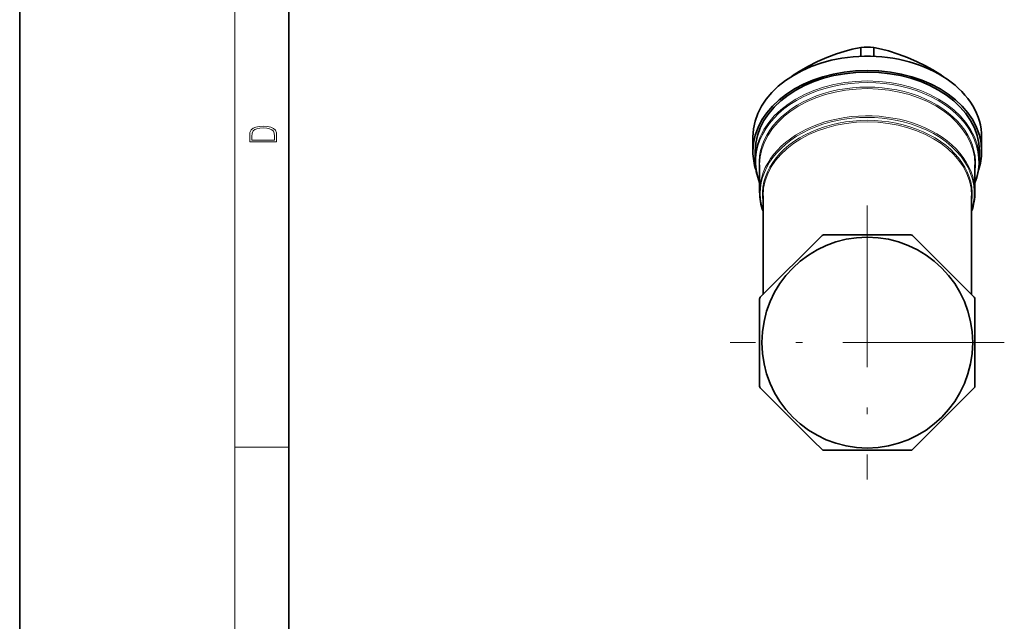
# Model space of a CAD drawing. Extents: x 0 to 420, y 0 to 297.
# Drawn here: x 0 to 73, y 89 to 134 of the extents above; entities that cross this region are included whole.
import ezdxf

# ---------------------------------------------------------------- set-up
doc = ezdxf.new("R2010")
doc.units = 0
doc.linetypes.add('DASHDOT', pattern=[18.5, 12, -3, 0.5, -3])

msp = doc.modelspace()

# ---------------------------------------------------------------- linework, layer by layer
at = {"color": 7, "lineweight": 35}
for p, q in [((0, 297), (0, 0)), ((20, 287), (20, 10)), ((62.510429, 132.040115), (62.510429, 131.372162)), ((63.477203, 132.040115), (63.477203, 131.372162)), ((57.477203, 129.985321), (57.477203, 129.944061)), ((68.510429, 129.985321), (68.510429, 129.944061)), ((54.493816, 124.310623), (54.493816, 125.371284)), ((71.49382, 124.311012), (71.49382, 125.371674)), ((54.660484, 123.652466), (54.660484, 124.310753)), ((71.327148, 123.652725), (71.327148, 124.310883)), ((54.993816, 121.295456), (54.993816, 123.319283)), ((70.99382, 121.295738), (70.99382, 123.319427)), ((55.243816, 113.669449), (55.243816, 121.020882)), ((70.74382, 113.669449), (70.74382, 121.021317)), ((59.631294, 118.056931), (55.042633, 113.468262)), ((66.238487, 118.105743), (59.749142, 118.105743)), ((66.990906, 117.422363), (66.356339, 118.056931)), ((66.990906, 117.422363), (70.945, 113.468262)), ((54.993816, 113.350418), (54.993816, 106.861069)), ((70.99382, 113.350418), (70.99382, 106.861069)), ((58.996727, 102.789124), (55.042633, 106.743217)), ((70.945, 106.743217), (66.356339, 102.154556)), ((58.996727, 102.789124), (59.631294, 102.154556)), ((66.238487, 102.105743), (59.749142, 102.105743))]:
    msp.add_line(p, q, dxfattribs=at)
at = {"color": 7, "lineweight": 13}
for p, q in [((16, 291), (16, 6)), ((16, 102.333336), (20, 102.333336))]:
    msp.add_line(p, q, dxfattribs=at)
at = {"color": 7, "linetype": 'DASHDOT', "lineweight": 13}
for p, q in [((62.993816, 120.289078), (62.993816, 99.922409)), ((73.177147, 110.105743), (52.810482, 110.105743))]:
    msp.add_line(p, q, dxfattribs=at)
at = {"color": 7, "lineweight": 35}
for points in [[(62.510429, 132.040115), (61.868889, 131.895782), (61.270893, 131.733353), (60.701191, 131.551071), (59.994541, 131.285187)], [(65.993088, 131.285187), (65.298851, 131.546783), (64.580757, 131.772797), (64.0467, 131.913467), (63.477203, 132.040115)], [(59.993088, 131.284592), (59.298847, 130.979355), (58.580757, 130.619049), (58.046696, 130.323639), (57.477203, 129.985321)], [(68.510429, 129.985321), (67.868889, 130.364777), (67.270889, 130.690628), (66.701195, 130.973511), (65.994537, 131.284592)], [(54.660484, 123.652466), (54.679504, 123.250748), (54.744518, 122.80954), (54.847805, 122.397926), (54.993824, 121.986473)], [(70.993813, 121.986694), (71.132774, 122.374794), (71.246674, 122.827499), (71.308693, 123.25666), (71.327148, 123.652725)]]:
    msp.add_lwpolyline(points, dxfattribs=at)
at = {"color": 7, "lineweight": 13}
for points in [[(17.092787, 125.368179), (17.092787, 125.01561), (19.092787, 125.01561), (19.092787, 125.42868), (19.078878, 125.683205), (19.006556, 125.87722), (18.867474, 126.010742), (18.667196, 126.110878), (18.408503, 126.171379), (18.088614, 126.192245), (17.790979, 126.171379), (17.543413, 126.117134), (17.345917, 126.027428), (17.201271, 125.908516), (17.109476, 125.71032), (17.092787, 125.470406)], [(18.928671, 125.153297), (17.256905, 125.153297), (17.256905, 125.42868), (17.270811, 125.658165), (17.345917, 125.833412), (17.465527, 125.927292), (17.629644, 125.994049), (17.838266, 126.035774), (18.094177, 126.050377), (18.361216, 126.035774), (18.575401, 125.994049), (18.739519, 125.923119), (18.853565, 125.822983), (18.917543, 125.660255), (18.928669, 125.443283)]]:
    msp.add_lwpolyline(points, close=True, dxfattribs=at)
at = {"color": 7, "lineweight": 35}
msp.add_circle((62.993816, 110.105743), 7.833334, dxfattribs=at)
for centre, radius, start, end in [((59.180801, 121.304932), 4.187244, 180.129728, 199.921799), ((66.806801, 121.304863), 4.18727, 340.078954, 359.875116), ((59.749146, 117.939072), 0.166667, 90.000003, 135), ((66.238487, 117.939072), 0.166667, 45.000001, 90.000003), ((55.160484, 113.350418), 0.166667, 135, 180.000005), ((70.827148, 113.350418), 0.166667, 0, 45.000001), ((55.160484, 106.861069), 0.166667, 180.000005, 225), ((70.827148, 106.861069), 0.166667, 314.999999, 360), ((59.749146, 102.272408), 0.166667, 225, 269.999997), ((66.238487, 102.272408), 0.166667, 269.999997, 314.999999)]:
    msp.add_arc(centre, radius, start, end, dxfattribs=at)
for centre, major_axis, start_param, end_param in [((62.993816, 127.338486), (6.666668, 0), 1.498224363, 1.643368291), ((62.993816, 125.371475), (8.500004, 0), 1.594395102, 3.14162498), ((62.993816, 127.610649), (6.000004, 0), 2.094255402, 2.094534824), ((62.993816, 125.371475), (8.500004, 0), 0.000032327, 1.594395102), ((62.993816, 127.610649), (6.000004, 0), 1.047057855, 1.047337268), ((62.993816, 124.310822), (8.500004, 0), 0.000032327, 3.14162498), ((62.993816, 124.310822), (8.333332, 0), 0.000010834, 3.141603487), ((62.993816, 127.338486), (6.666668, 0), 2.545421914, 2.569918292), ((62.993816, 127.338486), (6.666668, 0), 0.571674253, 0.596170739), ((62.993816, 124.310822), (8.500004, 0), 3.14162498, 3.374412134), ((62.993816, 124.310822), (8.500004, 0), 6.050364901, 6.283217634)]:
    msp.add_ellipse(centre, major_axis=major_axis, ratio=0.707107, start_param=start_param, end_param=end_param, dxfattribs=at)
at = {"color": 7, "lineweight": 13}
for centre, major_axis, start_param, end_param in [((62.993816, 123.569191), (8.284519, 0), 6.020347934, 9.687615255), ((62.993816, 123.652527), (8.333332, 0), 0.000033257, 3.141603487), ((62.993816, 123.402527), (8.048817, 0), 6.172993712, 9.534969444), ((62.993816, 123.319191), (8.000004, 0), 0.000041322, 3.141577087), ((62.993816, 121.212173), (-7.951183, 0), 4.21238898, 6.508617742), ((62.993816, 121.104431), (7.798817, 0), 6.171239793, 9.536723464), ((62.993816, 121.295502), (-8, 0), 4.21238898, 6.283193802), ((62.993816, 121.021095), (7.750004, 0), 0.000040261, 3.141631562), ((62.993816, 121.212173), (7.951183, 0), 6.057752881, 7.353981634), ((62.993816, 121.295502), (8.000004, 0), 0.000041322, 1.070796327)]:
    msp.add_ellipse(centre, major_axis=major_axis, ratio=0.707107, start_param=start_param, end_param=end_param, dxfattribs=at)

doc.saveas('drawing.dxf')
